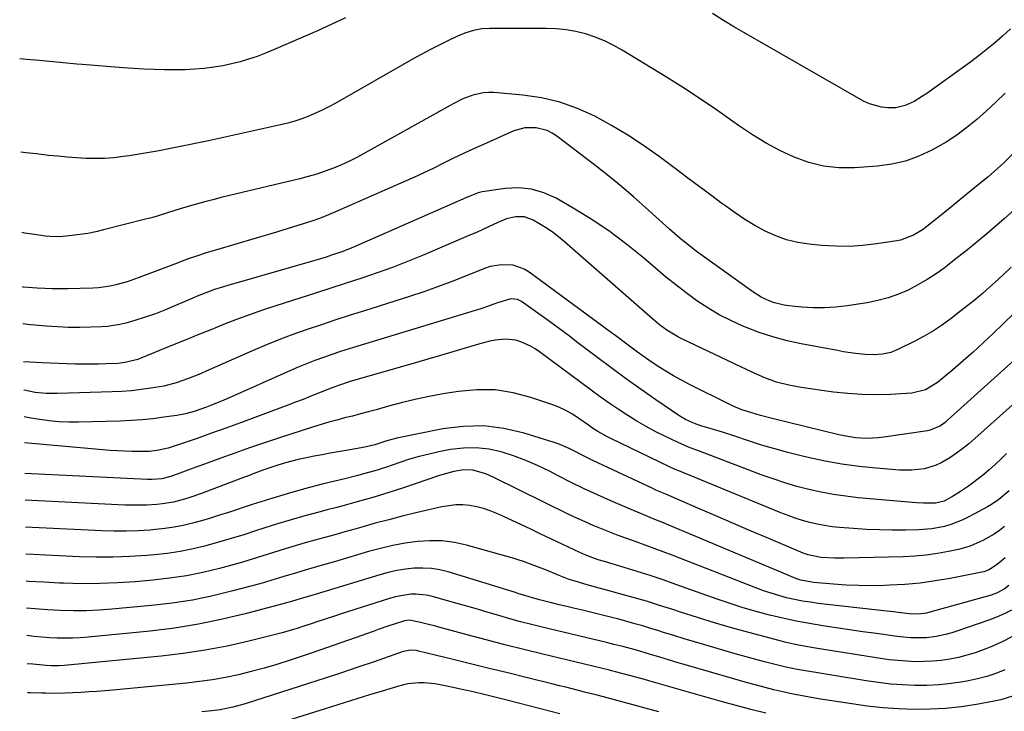
# Model space of a CAD drawing. Units: inches. Extents: x 1830745 to 1836073, y 431623 to 436908.
# Drawn here: x 1830797 to 1831148, y 432272 to 432519 of the extents above; entities that cross this region are included whole.
import ezdxf

# ---------------------------------------------------------------- set-up
doc = ezdxf.new("R2010")
doc.units = ezdxf.units.IN
doc.header["$MEASUREMENT"] = 0
doc.layers.add('7', color=7, linetype='Continuous')
doc.layers.add('8', color=7, linetype='Continuous')

msp = doc.modelspace()

# ---------------------------------------------------------------- linework, layer by layer
at = {"layer": '7', "color": 18}
for points in [[(1831148.35, 432492.34, 1958), (1831145.06, 432489.17, 1958), (1831141.69, 432486.08, 1958), (1831138.27, 432483.05, 1958), (1831134.73, 432480.17, 1958), (1831131.08, 432477.45, 1958), (1831127.27, 432474.97, 1958), (1831123.34, 432472.65, 1958), (1831122.28, 432472.07, 1958), (1831117.65, 432469.91, 1958), (1831112.89, 432468.17, 1958), (1831107.95, 432467.06, 1958), (1831102.88, 432466.37, 1958), (1831094.64, 432465.79, 1958), (1831089.11, 432465.81, 1958), (1831083.67, 432466.36, 1958), (1831078.38, 432467.69, 1958), (1831073.17, 432469.55, 1958), (1831068.12, 432471.97, 1958), (1831063.19, 432474.6, 1958), (1831058.42, 432477.52, 1958), (1831053.77, 432480.64, 1958), (1831051.37, 432482.35, 1958), (1831045.57, 432486.42, 1958), (1831039.71, 432490.4, 1958), (1831033.76, 432494.26, 1958), (1831027.76, 432498.03, 1958), (1831011.93, 432507.76, 1958), (1831008.81, 432509.5, 1958), (1831005.62, 432511.06, 1958), (1831002.32, 432512.36, 1958), (1830998.93, 432513.49, 1958), (1830995.47, 432514.33, 1958), (1830991.98, 432514.97, 1958), (1830988.45, 432515.31, 1958), (1830984.88, 432515.46, 1958), (1830964.89, 432515.44, 1958), (1830961.97, 432515.27, 1958), (1830959.09, 432514.76, 1958), (1830956.28, 432513.93, 1958), (1830953.57, 432512.81, 1958), (1830949.94, 432511.07, 1958), (1830946.81, 432509.53, 1958), (1830943.71, 432507.94, 1958), (1830940.64, 432506.29, 1958), (1830937.6, 432504.6, 1958), (1830909.77, 432488.75, 1958), (1830907.47, 432487.5, 1958), (1830905.13, 432486.31, 1958), (1830902.75, 432485.22, 1958), (1830900.35, 432484.19, 1958), (1830897.89, 432483.27, 1958), (1830895.42, 432482.43, 1958), (1830892.9, 432481.72, 1958), (1830890.36, 432481.1, 1958), (1830864.7, 432475.46, 1958), (1830861.18, 432474.7, 1958), (1830857.65, 432473.95, 1958), (1830854.13, 432473.23, 1958), (1830850.6, 432472.51, 1958), (1830847.06, 432471.84, 1958), (1830843.51, 432471.2, 1958), (1830839.96, 432470.63, 1958), (1830836.4, 432470.09, 1958), (1830834.33, 432469.79, 1958), (1830831.01, 432469.41, 1958), (1830827.69, 432469.15, 1958), (1830824.36, 432469.09, 1958), (1830821.02, 432469.15, 1958), (1830817.68, 432469.34, 1958), (1830814.34, 432469.58, 1958), (1830811.01, 432469.89, 1958), (1830807.69, 432470.24, 1958), (1830803.46, 432470.74, 1958), (1830799.59, 432471.16, 1958), (1830797.86, 432471.33, 1958)], [(1831151.02, 432470.8, 1956), (1831147.86, 432467.57, 1956), (1831145.65, 432465.53, 1956), (1831143.37, 432463.56, 1956), (1831142.22, 432462.59, 1956), (1831137.41, 432458.64, 1956), (1831134.78, 432456.48, 1956), (1831132.15, 432454.34, 1956), (1831129.51, 432452.19, 1956), (1831126.87, 432450.06, 1956), (1831123.9, 432447.65, 1956), (1831120.4, 432444.91, 1956), (1831118.85, 432443.74, 1956), (1831115.67, 432441.76, 1956), (1831111.01, 432440.03, 1956), (1831109.78, 432439.79, 1956), (1831102.53, 432438.69, 1956), (1831097.65, 432438.14, 1956), (1831092.77, 432437.82, 1956), (1831087.88, 432437.86, 1956), (1831082.98, 432438.14, 1956), (1831078.54, 432438.56, 1956), (1831074.46, 432439.19, 1956), (1831070.48, 432440.13, 1956), (1831066.63, 432441.53, 1956), (1831062.88, 432443.25, 1956), (1831059.25, 432445.28, 1956), (1831055.68, 432447.41, 1956), (1831052.22, 432449.71, 1956), (1831048.82, 432452.11, 1956), (1831047.42, 432453.14, 1956), (1831043.38, 432456.14, 1956), (1831039.34, 432459.15, 1956), (1831035.31, 432462.16, 1956), (1831031.27, 432465.18, 1956), (1831025.14, 432469.77, 1956), (1831019.62, 432473.7, 1956), (1831013.97, 432477.45, 1956), (1831008.16, 432480.91, 1956), (1831002.22, 432484.19, 1956), (1830996.08, 432486.94, 1956), (1830989.8, 432489.18, 1956), (1830983.29, 432490.67, 1956), (1830976.64, 432491.66, 1956), (1830966.27, 432492.57, 1956), (1830964.37, 432492.62, 1956), (1830962.49, 432492.52, 1956), (1830958.8, 432491.71, 1956), (1830955.23, 432490.33, 1956), (1830951.8, 432488.63, 1956), (1830920.52, 432471.1, 1956), (1830917.74, 432469.62, 1956), (1830914.93, 432468.21, 1956), (1830912.06, 432466.92, 1956), (1830909.15, 432465.7, 1956), (1830906.2, 432464.6, 1956), (1830903.22, 432463.59, 1956), (1830900.21, 432462.71, 1956), (1830897.16, 432461.91, 1956), (1830872.18, 432455.91, 1956), (1830869.23, 432455.18, 1956), (1830866.28, 432454.44, 1956), (1830863.34, 432453.66, 1956), (1830858.66, 432452.38, 1956), (1830854.55, 432451.18, 1956), (1830850.48, 432449.88, 1956), (1830846.4, 432448.6, 1956), (1830844.34, 432448.02, 1956), (1830842.27, 432447.47, 1956), (1830827.31, 432443.66, 1956), (1830824.52, 432443.02, 1956), (1830821.7, 432442.46, 1956), (1830818.87, 432442.03, 1956), (1830816.02, 432441.68, 1956), (1830811.73, 432441.26, 1956), (1830808.14, 432441.29, 1956), (1830806.7, 432441.46, 1956), (1830801.94, 432442.17, 1956), (1830799.21, 432442.58, 1956), (1830798.21, 432442.73, 1956)], [(1831151.52, 432450.78, 1954), (1831147.98, 432447.6, 1954), (1831141.75, 432442.28, 1954), (1831138.34, 432439.41, 1954), (1831134.9, 432436.58, 1954), (1831131.41, 432433.81, 1954), (1831127.89, 432431.07, 1954), (1831126.95, 432430.35, 1954), (1831123.81, 432428.09, 1954), (1831120.6, 432425.98, 1954), (1831117.26, 432424.06, 1954), (1831113.84, 432422.27, 1954), (1831110.31, 432420.76, 1954), (1831106.71, 432419.46, 1954), (1831103, 432418.5, 1954), (1831099.23, 432417.75, 1954), (1831092.02, 432416.66, 1954), (1831088, 432416.21, 1954), (1831083.98, 432415.94, 1954), (1831079.95, 432415.97, 1954), (1831075.92, 432416.18, 1954), (1831071.35, 432416.6, 1954), (1831069.61, 432416.83, 1954), (1831066.23, 432417.66, 1954), (1831064.58, 432418.26, 1954), (1831061.41, 432419.78, 1954), (1831058.45, 432421.66, 1954), (1831040.48, 432434.58, 1954), (1831038.47, 432436.05, 1954), (1831036.49, 432437.56, 1954), (1831032.61, 432440.68, 1954), (1831028.82, 432443.91, 1954), (1831025.11, 432447.23, 1954), (1831020.33, 432451.62, 1954), (1831016.05, 432455.44, 1954), (1831011.7, 432459.18, 1954), (1831007.26, 432462.8, 1954), (1831002.75, 432466.34, 1954), (1830988.76, 432477.03, 1954), (1830987.05, 432478.13, 1954), (1830985.26, 432479.04, 1954), (1830981.35, 432480.07, 1954), (1830977.32, 432480.04, 1954), (1830973.45, 432478.94, 1954), (1830962.57, 432474.16, 1954), (1830958.99, 432472.55, 1954), (1830955.43, 432470.91, 1954), (1830951.91, 432469.2, 1954), (1830948.4, 432467.46, 1954), (1830944.89, 432465.72, 1954), (1830941.36, 432464.02, 1954), (1830937.8, 432462.38, 1954), (1830934.22, 432460.77, 1954), (1830909.93, 432450.12, 1954), (1830907.36, 432449.04, 1954), (1830904.78, 432448.02, 1954), (1830902.16, 432447.07, 1954), (1830899.52, 432446.17, 1954), (1830896.87, 432445.33, 1954), (1830894.21, 432444.5, 1954), (1830891.54, 432443.69, 1954), (1830888.87, 432442.89, 1954), (1830867.17, 432436.5, 1954), (1830863.81, 432435.47, 1954), (1830860.46, 432434.38, 1954), (1830857.13, 432433.22, 1954), (1830853.83, 432432, 1954), (1830839.67, 432426.61, 1954), (1830835.72, 432425.23, 1954), (1830831.71, 432424.07, 1954), (1830829.67, 432423.61, 1954), (1830825.56, 432423.03, 1954), (1830823.48, 432422.91, 1954), (1830814.46, 432422.67, 1954), (1830811.77, 432422.64, 1954), (1830809.07, 432422.67, 1954), (1830806.38, 432422.78, 1954), (1830803.69, 432422.95, 1954), (1830798.83, 432423.34, 1954), (1830798.44, 432423.43, 1954)], [(1831150.48, 432430.46, 1952), (1831147.65, 432427.7, 1952), (1831144.73, 432425.02, 1952), (1831142.74, 432423.25, 1952), (1831140.25, 432421.08, 1952), (1831137.72, 432418.94, 1952), (1831135.15, 432416.85, 1952), (1831132.55, 432414.8, 1952), (1831129.1, 432412.14, 1952), (1831126, 432409.89, 1952), (1831122.82, 432407.76, 1952), (1831119.52, 432405.83, 1952), (1831116.14, 432404.03, 1952), (1831110.39, 432401.18, 1952), (1831107.57, 432400.07, 1952), (1831104.61, 432399.43, 1952), (1831101.57, 432399.21, 1952), (1831098.53, 432399.33, 1952), (1831095.06, 432399.7, 1952), (1831090.73, 432400.31, 1952), (1831088.58, 432400.69, 1952), (1831075.73, 432403.09, 1952), (1831070.66, 432404.21, 1952), (1831065.65, 432405.54, 1952), (1831060.74, 432407.17, 1952), (1831055.9, 432409.02, 1952), (1831054.98, 432409.41, 1952), (1831050.71, 432411.36, 1952), (1831046.54, 432413.48, 1952), (1831042.52, 432415.88, 1952), (1831038.6, 432418.46, 1952), (1831034.79, 432421.22, 1952), (1831031.05, 432424.06, 1952), (1831027.38, 432427.01, 1952), (1831023.78, 432430.03, 1952), (1831019.51, 432433.71, 1952), (1831013.68, 432438.45, 1952), (1831007.7, 432442.96, 1952), (1831001.47, 432447.13, 1952), (1830995.08, 432451.07, 1952), (1830988.41, 432454.93, 1952), (1830984.09, 432456.87, 1952), (1830979.65, 432458.21, 1952), (1830975.03, 432458.63, 1952), (1830970.29, 432458.44, 1952), (1830962.17, 432457.27, 1952), (1830960.65, 432456.94, 1952), (1830957.77, 432455.71, 1952), (1830956.34, 432455.07, 1952), (1830918.26, 432438.37, 1952), (1830916.34, 432437.55, 1952), (1830912.46, 432436.04, 1952), (1830908.51, 432434.67, 1952), (1830906.53, 432434.03, 1952), (1830902.54, 432432.83, 1952), (1830871.59, 432423.91, 1952), (1830869.99, 432423.44, 1952), (1830866.84, 432422.41, 1952), (1830863.71, 432421.28, 1952), (1830860.63, 432420.04, 1952), (1830859.1, 432419.39, 1952), (1830852.94, 432416.71, 1952), (1830849.37, 432415.23, 1952), (1830845.76, 432413.84, 1952), (1830842.1, 432412.6, 1952), (1830838.41, 432411.44, 1952), (1830835.2, 432410.51, 1952), (1830833.07, 432409.98, 1952), (1830828.76, 432409.28, 1952), (1830826.57, 432409.12, 1952), (1830822.82, 432408.99, 1952), (1830818.84, 432408.93, 1952), (1830814.85, 432408.96, 1952), (1830810.87, 432409.14, 1952), (1830806.89, 432409.42, 1952), (1830800.16, 432410.01, 1952), (1830799.56, 432410.09, 1952), (1830798.6, 432410.27, 1952)], [(1831161.16, 432405.96, 1948), (1831127.72, 432375.75, 1948), (1831126.95, 432375.1, 1948), (1831125.31, 432373.94, 1948), (1831121.63, 432372.37, 1948), (1831120.65, 432372.17, 1948), (1831105.08, 432369.81, 1948), (1831103.07, 432369.57, 1948), (1831099.06, 432369.41, 1948), (1831095.04, 432369.68, 1948), (1831091.06, 432370.3, 1948), (1831089.09, 432370.73, 1948), (1831065.88, 432376.36, 1948), (1831061.2, 432377.58, 1948), (1831056.56, 432378.95, 1948), (1831054.52, 432379.64, 1948), (1831051.53, 432380.87, 1948), (1831050.56, 432381.33, 1948), (1831035.99, 432388.65, 1948), (1831033.13, 432390.15, 1948), (1831030.3, 432391.7, 1948), (1831027.53, 432393.35, 1948), (1831024.78, 432395.05, 1948), (1831021.42, 432397.27, 1948), (1831017.45, 432400.08, 1948), (1831013.58, 432403.04, 1948), (1831009.7, 432405.97, 1948), (1831007.75, 432407.42, 1948), (1830978.8, 432428.66, 1948), (1830977.02, 432429.73, 1948), (1830973.2, 432431.07, 1948), (1830969.05, 432431.3, 1948), (1830964.97, 432430.59, 1948), (1830962.99, 432429.93, 1948), (1830956.77, 432427.4, 1948), (1830951.68, 432425.39, 1948), (1830946.56, 432423.47, 1948), (1830941.4, 432421.68, 1948), (1830936.2, 432419.96, 1948), (1830920.2, 432414.91, 1948), (1830915.08, 432413.27, 1948), (1830909.96, 432411.61, 1948), (1830904.86, 432409.91, 1948), (1830899.77, 432408.19, 1948), (1830894.71, 432406.39, 1948), (1830889.68, 432404.5, 1948), (1830884.7, 432402.48, 1948), (1830879.76, 432400.37, 1948), (1830863.89, 432393.36, 1948), (1830861.78, 432392.45, 1948), (1830857.51, 432390.73, 1948), (1830853.18, 432389.2, 1948), (1830848.74, 432388.05, 1948), (1830844.16, 432387.28, 1948), (1830840.72, 432386.81, 1948), (1830837.27, 432386.42, 1948), (1830833.81, 432386.17, 1948), (1830830.34, 432385.99, 1948), (1830810.88, 432385.38, 1948), (1830806.9, 432385.42, 1948), (1830802.93, 432385.79, 1948), (1830799.05, 432386.6, 1948), (1830798.89, 432386.74, 1948)], [(1831151.99, 432382.37, 1946), (1831137.56, 432369.36, 1946), (1831135.44, 432367.54, 1946), (1831133.25, 432365.78, 1946), (1831130.99, 432364.13, 1946), (1831128.67, 432362.55, 1946), (1831125.79, 432360.84, 1946), (1831123.8, 432359.9, 1946), (1831119.56, 432358.62, 1946), (1831115.15, 432358.05, 1946), (1831110.71, 432358.1, 1946), (1831102.43, 432358.76, 1946), (1831096.32, 432359.39, 1946), (1831090.23, 432360.21, 1946), (1831084.19, 432361.31, 1946), (1831078.18, 432362.6, 1946), (1831075.71, 432363.19, 1946), (1831070.98, 432364.38, 1946), (1831066.27, 432365.66, 1946), (1831061.59, 432367.06, 1946), (1831056.94, 432368.55, 1946), (1831052.03, 432370.18, 1946), (1831047.66, 432371.59, 1946), (1831043.26, 432372.93, 1946), (1831039.99, 432373.91, 1946), (1831037.77, 432374.69, 1946), (1831034.55, 432376.14, 1946), (1831032.54, 432377.37, 1946), (1831023.95, 432383.2, 1946), (1831018.7, 432386.83, 1946), (1831013.5, 432390.51, 1946), (1831008.37, 432394.28, 1946), (1831003.27, 432398.1, 1946), (1830996.23, 432403.48, 1946), (1830992.7, 432406.15, 1946), (1830989.15, 432408.79, 1946), (1830985.58, 432411.39, 1946), (1830981.99, 432413.97, 1946), (1830976.09, 432418.17, 1946), (1830974.7, 432418.88, 1946), (1830972.37, 432419.15, 1946), (1830967.6, 432417.7, 1946), (1830963.63, 432416.24, 1946), (1830961.61, 432415.58, 1946), (1830959.59, 432414.94, 1946), (1830917.81, 432402.29, 1946), (1830914.74, 432401.34, 1946), (1830911.68, 432400.36, 1946), (1830908.63, 432399.34, 1946), (1830905.6, 432398.28, 1946), (1830902.59, 432397.17, 1946), (1830899.59, 432396.01, 1946), (1830896.63, 432394.78, 1946), (1830893.68, 432393.51, 1946), (1830873.91, 432384.66, 1946), (1830870.15, 432383.01, 1946), (1830866.36, 432381.44, 1946), (1830864.01, 432380.51, 1946), (1830859.54, 432378.99, 1946), (1830856.5, 432378.19, 1946), (1830853.41, 432377.62, 1946), (1830848.78, 432376.93, 1946), (1830844.9, 432376.43, 1946), (1830841.02, 432376.02, 1946), (1830837.12, 432375.76, 1946), (1830833.21, 432375.6, 1946), (1830818.36, 432375.25, 1946), (1830814.9, 432375.26, 1946), (1830811.45, 432375.38, 1946), (1830808.01, 432375.69, 1946), (1830804.57, 432376.11, 1946), (1830801.4, 432376.58, 1946), (1830799, 432377.11, 1946)], [(1831148.84, 432364.05, 1944), (1831146.88, 432362.11, 1944), (1831144.88, 432360.22, 1944), (1831144.61, 432359.97, 1944), (1831142.69, 432358.27, 1944), (1831140.73, 432356.6, 1944), (1831138.72, 432355, 1944), (1831136.68, 432353.44, 1944), (1831135.29, 432352.42, 1944), (1831132.48, 432350.48, 1944), (1831129.57, 432348.7, 1944), (1831126.57, 432347.08, 1944), (1831123.58, 432346.38, 1944), (1831119.27, 432346.36, 1944), (1831116.81, 432346.51, 1944), (1831096, 432348.31, 1944), (1831091.58, 432348.79, 1944), (1831087.18, 432349.41, 1944), (1831082.81, 432350.24, 1944), (1831078.47, 432351.2, 1944), (1831074.17, 432352.34, 1944), (1831069.9, 432353.58, 1944), (1831065.68, 432354.98, 1944), (1831061.49, 432356.48, 1944), (1831041.94, 432363.89, 1944), (1831038.15, 432365.34, 1944), (1831035.63, 432366.33, 1944), (1831031.92, 432367.95, 1944), (1831027.39, 432370.08, 1944), (1831023.93, 432371.79, 1944), (1831020.53, 432373.6, 1944), (1831017.2, 432375.53, 1944), (1831013.93, 432377.56, 1944), (1831010.55, 432379.79, 1944), (1831007.31, 432381.99, 1944), (1831004.12, 432384.25, 1944), (1831000.95, 432386.56, 1944), (1830982.55, 432400.23, 1944), (1830980.98, 432401.3, 1944), (1830979.35, 432402.28, 1944), (1830975.89, 432403.85, 1944), (1830974.05, 432404.39, 1944), (1830970.43, 432404.79, 1944), (1830966.72, 432404.39, 1944), (1830964.88, 432404.04, 1944), (1830961.25, 432403.11, 1944), (1830956.04, 432401.56, 1944), (1830951.64, 432400.25, 1944), (1830947.23, 432398.95, 1944), (1830942.82, 432397.67, 1944), (1830938.4, 432396.39, 1944), (1830915.44, 432389.76, 1944), (1830914.41, 432389.45, 1944), (1830911.34, 432388.44, 1944), (1830909.32, 432387.69, 1944), (1830908.31, 432387.3, 1944), (1830903.87, 432385.5, 1944), (1830901.15, 432384.41, 1944), (1830898.42, 432383.33, 1944), (1830895.69, 432382.27, 1944), (1830892.94, 432381.23, 1944), (1830881.16, 432376.82, 1944), (1830876.04, 432374.93, 1944), (1830870.91, 432373.06, 1944), (1830865.77, 432371.23, 1944), (1830860.62, 432369.42, 1944), (1830852.87, 432366.73, 1944), (1830850.29, 432365.93, 1944), (1830846.32, 432365.08, 1944), (1830843.63, 432364.8, 1944), (1830839.89, 432364.73, 1944), (1830837.33, 432364.75, 1944), (1830834.78, 432364.82, 1944), (1830832.24, 432364.96, 1944), (1830829.69, 432365.14, 1944), (1830799.12, 432367.84, 1944)], [(1831149.79, 432350.8, 1942), (1831146.09, 432347.69, 1942), (1831143.42, 432345.89, 1942), (1831142.02, 432345.08, 1942), (1831135.34, 432341.43, 1942), (1831133.26, 432340.4, 1942), (1831128.96, 432338.71, 1942), (1831126.73, 432338.06, 1942), (1831122.17, 432337.19, 1942), (1831117.54, 432336.84, 1942), (1831112.89, 432336.75, 1942), (1831108.24, 432336.73, 1942), (1831103.59, 432336.8, 1942), (1831098.94, 432337.01, 1942), (1831094.3, 432337.31, 1942), (1831089.4, 432337.69, 1942), (1831086.71, 432337.97, 1942), (1831084.04, 432338.35, 1942), (1831081.39, 432338.87, 1942), (1831078.76, 432339.48, 1942), (1831076.16, 432340.22, 1942), (1831073.58, 432341.03, 1942), (1831071.04, 432341.93, 1942), (1831068.51, 432342.91, 1942), (1831032.17, 432357.85, 1942), (1831030.89, 432358.39, 1942), (1831028.78, 432359.34, 1942), (1831007.93, 432369.4, 1942), (1831006.75, 432369.99, 1942), (1831003.28, 432371.93, 1942), (1831001.04, 432373.35, 1942), (1830999.94, 432374.1, 1942), (1830996.55, 432376.52, 1942), (1830994.26, 432378.01, 1942), (1830991.9, 432379.36, 1942), (1830989.43, 432380.49, 1942), (1830986.89, 432381.49, 1942), (1830979.46, 432384.01, 1942), (1830973.11, 432385.65, 1942), (1830966.7, 432386.66, 1942), (1830960.22, 432386.72, 1942), (1830953.68, 432386.14, 1942), (1830948.94, 432385.37, 1942), (1830943.85, 432384.45, 1942), (1830938.78, 432383.41, 1942), (1830933.76, 432382.21, 1942), (1830928.76, 432380.89, 1942), (1830924.37, 432379.65, 1942), (1830921.58, 432378.87, 1942), (1830918.78, 432378.12, 1942), (1830915.97, 432377.39, 1942), (1830913.16, 432376.69, 1942), (1830910.35, 432375.96, 1942), (1830907.56, 432375.2, 1942), (1830904.78, 432374.38, 1942), (1830902.02, 432373.51, 1942), (1830889.92, 432369.59, 1942), (1830884.6, 432367.84, 1942), (1830879.3, 432366.04, 1942), (1830874.01, 432364.18, 1942), (1830868.74, 432362.29, 1942), (1830862.01, 432359.82, 1942), (1830860.12, 432359.13, 1942), (1830856.33, 432357.73, 1942), (1830854.44, 432357.02, 1942), (1830851.29, 432355.85, 1942), (1830848.06, 432354.97, 1942), (1830844.67, 432354.73, 1942), (1830842.97, 432354.77, 1942), (1830799.25, 432356.97, 1942)], [(1831148.32, 432326.9, 1938), (1831147.64, 432326.27, 1938), (1831145.52, 432324.46, 1938), (1831142.75, 432322.69, 1938), (1831141.42, 432322.15, 1938), (1831140.73, 432321.95, 1938), (1831140.03, 432321.78, 1938), (1831128.79, 432319.56, 1938), (1831123.42, 432318.64, 1938), (1831118.03, 432317.89, 1938), (1831112.62, 432317.4, 1938), (1831107.18, 432317.09, 1938), (1831105.31, 432317.03, 1938), (1831100.79, 432316.96, 1938), (1831096.27, 432317, 1938), (1831091.76, 432317.18, 1938), (1831087.26, 432317.47, 1938), (1831080.09, 432318.06, 1938), (1831075.55, 432318.9, 1938), (1831073.8, 432319.49, 1938), (1831072.94, 432319.83, 1938), (1831028.59, 432338.51, 1938), (1831026.73, 432339.29, 1938), (1831023.01, 432340.82, 1938), (1831021.14, 432341.57, 1938), (1831017.42, 432343.09, 1938), (1831013.72, 432344.67, 1938), (1831007.9, 432347.2, 1938), (1831003.17, 432349.31, 1938), (1830998.47, 432351.49, 1938), (1830993.82, 432353.76, 1938), (1830989.2, 432356.1, 1938), (1830986.05, 432357.73, 1938), (1830981.88, 432359.74, 1938), (1830977.64, 432361.58, 1938), (1830973.31, 432363.16, 1938), (1830968.91, 432364.58, 1938), (1830964.44, 432365.54, 1938), (1830959.95, 432366.07, 1938), (1830955.43, 432365.96, 1938), (1830950.89, 432365.42, 1938), (1830946.73, 432364.62, 1938), (1830943.21, 432363.86, 1938), (1830939.71, 432363, 1938), (1830936.25, 432361.97, 1938), (1830932.83, 432360.85, 1938), (1830930.02, 432359.85, 1938), (1830928.01, 432359.17, 1938), (1830923.95, 432357.9, 1938), (1830919.85, 432356.77, 1938), (1830917.8, 432356.23, 1938), (1830913.68, 432355.17, 1938), (1830905.19, 432353.06, 1938), (1830898.9, 432351.41, 1938), (1830892.64, 432349.68, 1938), (1830886.42, 432347.8, 1938), (1830880.23, 432345.84, 1938), (1830871.81, 432343.07, 1938), (1830868.62, 432342.04, 1938), (1830865.41, 432341.05, 1938), (1830862.19, 432340.11, 1938), (1830858.96, 432339.2, 1938), (1830855.71, 432338.42, 1938), (1830852.43, 432337.75, 1938), (1830849.12, 432337.28, 1938), (1830845.79, 432336.93, 1938), (1830843.94, 432336.78, 1938), (1830839.66, 432336.53, 1938), (1830835.39, 432336.39, 1938), (1830831.11, 432336.41, 1938), (1830826.83, 432336.53, 1938), (1830801.9, 432337.72, 1938), (1830799.48, 432337.83, 1938)], [(1831149.67, 432317, 1936), (1831148.01, 432315.74, 1936), (1831145.26, 432314.26, 1936), (1831143.29, 432313.57, 1936), (1831121.53, 432307.5, 1936), (1831120.33, 432307.19, 1936), (1831117.26, 432306.78, 1936), (1831114.17, 432306.96, 1936), (1831110.27, 432307.44, 1936), (1831108.56, 432307.64, 1936), (1831105.13, 432308.04, 1936), (1831081.81, 432310.67, 1936), (1831078.97, 432311.04, 1936), (1831076.13, 432311.49, 1936), (1831073.32, 432312.05, 1936), (1831070.53, 432312.69, 1936), (1831067.75, 432313.43, 1936), (1831065.01, 432314.24, 1936), (1831062.29, 432315.16, 1936), (1831059.6, 432316.16, 1936), (1831029.77, 432327.82, 1936), (1831026.59, 432329.04, 1936), (1831023.41, 432330.24, 1936), (1831020.21, 432331.41, 1936), (1831017, 432332.56, 1936), (1831013.6, 432333.78, 1936), (1831010.6, 432334.88, 1936), (1831007.61, 432336.02, 1936), (1831004.63, 432337.18, 1936), (1831001.67, 432338.4, 1936), (1830998.74, 432339.66, 1936), (1830995.83, 432340.99, 1936), (1830992.95, 432342.37, 1936), (1830966.31, 432355.5, 1936), (1830963.37, 432356.77, 1936), (1830958.77, 432358.07, 1936), (1830955.64, 432358.2, 1936), (1830952, 432357.61, 1936), (1830948.57, 432356.72, 1936), (1830946.89, 432356.19, 1936), (1830934.11, 432351.82, 1936), (1830930.76, 432350.7, 1936), (1830927.39, 432349.62, 1936), (1830924, 432348.6, 1936), (1830920.6, 432347.62, 1936), (1830917.19, 432346.67, 1936), (1830913.78, 432345.74, 1936), (1830910.36, 432344.83, 1936), (1830906.93, 432343.93, 1936), (1830903.91, 432343.14, 1936), (1830898.98, 432341.82, 1936), (1830894.07, 432340.43, 1936), (1830889.19, 432338.95, 1936), (1830884.33, 432337.4, 1936), (1830881.78, 432336.56, 1936), (1830877.3, 432335.13, 1936), (1830872.81, 432333.75, 1936), (1830868.29, 432332.44, 1936), (1830863.77, 432331.17, 1936), (1830859.21, 432330.07, 1936), (1830854.62, 432329.13, 1936), (1830849.98, 432328.45, 1936), (1830845.32, 432327.94, 1936), (1830842.69, 432327.72, 1936), (1830836.69, 432327.34, 1936), (1830830.68, 432327.12, 1936), (1830824.67, 432327.13, 1936), (1830818.66, 432327.29, 1936), (1830806.74, 432327.85, 1936), (1830802.39, 432328.05, 1936), (1830799.6, 432328.19, 1936)], [(1831150.57, 432308.28, 1934), (1831147.97, 432306.88, 1934), (1831145.27, 432305.69, 1934), (1831142.5, 432304.62, 1934), (1831131.08, 432300.71, 1934), (1831129.3, 432300.15, 1934), (1831127.51, 432299.65, 1934), (1831123.87, 432298.87, 1934), (1831120.18, 432298.42, 1934), (1831118.33, 432298.34, 1934), (1831114.62, 432298.42, 1934), (1831110.92, 432298.72, 1934), (1831109.08, 432298.95, 1934), (1831102.48, 432299.89, 1934), (1831097.71, 432300.57, 1934), (1831092.94, 432301.26, 1934), (1831088.17, 432301.96, 1934), (1831083.4, 432302.66, 1934), (1831078.64, 432303.44, 1934), (1831073.9, 432304.32, 1934), (1831069.2, 432305.34, 1934), (1831064.51, 432306.46, 1934), (1831064.43, 432306.48, 1934), (1831059.73, 432307.75, 1934), (1831055.06, 432309.11, 1934), (1831050.44, 432310.6, 1934), (1831045.84, 432312.17, 1934), (1831031.12, 432317.44, 1934), (1831026.55, 432319.04, 1934), (1831021.96, 432320.58, 1934), (1831017.34, 432322.04, 1934), (1831012.71, 432323.45, 1934), (1831005.68, 432325.53, 1934), (1831003.43, 432326.22, 1934), (1831001.2, 432326.97, 1934), (1830997.92, 432328.28, 1934), (1830996.85, 432328.76, 1934), (1830982.81, 432335.47, 1934), (1830979.48, 432337.05, 1934), (1830976.14, 432338.63, 1934), (1830972.8, 432340.19, 1934), (1830969.46, 432341.75, 1934), (1830967.35, 432342.72, 1934), (1830965.02, 432343.68, 1934), (1830962.65, 432344.48, 1934), (1830960.22, 432345.07, 1934), (1830957.74, 432345.51, 1934), (1830955.23, 432345.7, 1934), (1830952.74, 432345.71, 1934), (1830950.26, 432345.45, 1934), (1830947.78, 432345.02, 1934), (1830938.5, 432342.85, 1934), (1830933.67, 432341.69, 1934), (1830928.85, 432340.47, 1934), (1830924.06, 432339.18, 1934), (1830919.27, 432337.84, 1934), (1830916.81, 432337.13, 1934), (1830913.26, 432336.12, 1934), (1830909.71, 432335.12, 1934), (1830906.16, 432334.14, 1934), (1830902.6, 432333.17, 1934), (1830899.05, 432332.19, 1934), (1830895.51, 432331.16, 1934), (1830891.98, 432330.08, 1934), (1830887.87, 432328.77, 1934), (1830884.05, 432327.56, 1934), (1830880.23, 432326.38, 1934), (1830876.38, 432325.27, 1934), (1830872.53, 432324.2, 1934), (1830868.58, 432323.13, 1934), (1830862.71, 432321.71, 1934), (1830856.81, 432320.5, 1934), (1830850.85, 432319.6, 1934), (1830844.85, 432318.91, 1934), (1830838.66, 432318.37, 1934), (1830832.3, 432317.94, 1934), (1830825.94, 432317.68, 1934), (1830819.57, 432317.67, 1934), (1830813.19, 432317.84, 1934), (1830811.59, 432317.91, 1934), (1830806.02, 432318.19, 1934), (1830800.45, 432318.48, 1934), (1830799.71, 432318.52, 1934)], [(1831150.91, 432298.85, 1932), (1831146.99, 432296.88, 1932), (1831142.96, 432295.11, 1932), (1831140.52, 432294.14, 1932), (1831137.61, 432293.09, 1932), (1831134.66, 432292.16, 1932), (1831131.66, 432291.42, 1932), (1831128.63, 432290.79, 1932), (1831125.56, 432290.35, 1932), (1831122.49, 432290.04, 1932), (1831119.41, 432289.9, 1932), (1831116.31, 432289.89, 1932), (1831113.22, 432290.03, 1932), (1831110.14, 432290.26, 1932), (1831107.06, 432290.6, 1932), (1831104, 432291.03, 1932), (1831081.46, 432294.63, 1932), (1831078.12, 432295.19, 1932), (1831074.8, 432295.8, 1932), (1831073.14, 432296.13, 1932), (1831069.85, 432296.88, 1932), (1831068.21, 432297.3, 1932), (1831057.01, 432300.29, 1932), (1831050.89, 432301.98, 1932), (1831044.8, 432303.74, 1932), (1831038.73, 432305.6, 1932), (1831032.69, 432307.54, 1932), (1831029.96, 432308.45, 1932), (1831025.29, 432309.95, 1932), (1831020.6, 432311.39, 1932), (1831015.89, 432312.76, 1932), (1831011.16, 432314.07, 1932), (1831005.99, 432315.46, 1932), (1831003.83, 432316.04, 1932), (1830999.53, 432317.24, 1932), (1830995.24, 432318.51, 1932), (1830993.13, 432319.21, 1932), (1830988.96, 432320.8, 1932), (1830984.99, 432322.44, 1932), (1830980.91, 432324.03, 1932), (1830976.81, 432325.53, 1932), (1830972.64, 432326.87, 1932), (1830968.45, 432328.11, 1932), (1830956.56, 432331.39, 1932), (1830952.24, 432332.31, 1932), (1830947.89, 432332.9, 1932), (1830943.51, 432332.97, 1932), (1830939.1, 432332.7, 1932), (1830934.69, 432332.05, 1932), (1830930.31, 432331.26, 1932), (1830925.97, 432330.25, 1932), (1830921.67, 432329.1, 1932), (1830909.94, 432325.63, 1932), (1830905.61, 432324.37, 1932), (1830903.45, 432323.76, 1932), (1830899.11, 432322.53, 1932), (1830894.8, 432321.22, 1932), (1830892.65, 432320.54, 1932), (1830889.99, 432319.7, 1932), (1830885.33, 432318.31, 1932), (1830882.98, 432317.66, 1932), (1830873.39, 432315.08, 1932), (1830866.22, 432313.35, 1932), (1830858.99, 432311.86, 1932), (1830851.71, 432310.74, 1932), (1830844.37, 432309.86, 1932), (1830830.28, 432308.54, 1932), (1830825.72, 432308.21, 1932), (1830821.15, 432308.01, 1932), (1830816.58, 432308, 1932), (1830812.01, 432308.11, 1932), (1830807.44, 432308.36, 1932), (1830802.87, 432308.66, 1932), (1830799.83, 432308.9, 1932)], [(1831151.24, 432277.7, 1928), (1831146.73, 432276.28, 1928), (1831144.41, 432275.77, 1928), (1831138.13, 432274.66, 1928), (1831132.62, 432273.85, 1928), (1831127.1, 432273.25, 1928), (1831121.55, 432272.97, 1928), (1831115.99, 432272.89, 1928), (1831115.96, 432272.9, 1928), (1831110.37, 432273.1, 1928), (1831104.8, 432273.47, 1928), (1831099.25, 432274.07, 1928), (1831093.71, 432274.82, 1928), (1831081.84, 432276.7, 1928), (1831078.65, 432277.24, 1928), (1831075.48, 432277.82, 1928), (1831072.31, 432278.47, 1928), (1831069.15, 432279.16, 1928), (1831066.01, 432279.91, 1928), (1831062.88, 432280.69, 1928), (1831059.75, 432281.52, 1928), (1831056.64, 432282.39, 1928), (1831034.09, 432288.87, 1928), (1831032.23, 432289.41, 1928), (1831028.5, 432290.51, 1928), (1831025.39, 432291.46, 1928), (1831021.69, 432292.61, 1928), (1831017.04, 432294.05, 1928), (1831012.22, 432295.3, 1928), (1831008.98, 432296.05, 1928), (1831007.69, 432296.36, 1928), (1831006.4, 432296.67, 1928), (1830983.53, 432302.15, 1928), (1830979.66, 432303.11, 1928), (1830975.8, 432304.12, 1928), (1830971.95, 432305.18, 1928), (1830968.11, 432306.29, 1928), (1830964.29, 432307.42, 1928), (1830960.45, 432308.54, 1928), (1830956.62, 432309.64, 1928), (1830952.78, 432310.73, 1928), (1830944.02, 432313.2, 1928), (1830942.23, 432313.61, 1928), (1830938.6, 432313.96, 1928), (1830936.76, 432313.9, 1928), (1830933.11, 432313.39, 1928), (1830931.32, 432312.98, 1928), (1830929.54, 432312.48, 1928), (1830911.52, 432306.79, 1928), (1830909.85, 432306.26, 1928), (1830906.53, 432305.19, 1928), (1830903.21, 432304.08, 1928), (1830901.55, 432303.53, 1928), (1830898.25, 432302.39, 1928), (1830896.27, 432301.73, 1928), (1830894.49, 432301.18, 1928), (1830890.91, 432300.2, 1928), (1830879.07, 432297.23, 1928), (1830871.32, 432295.46, 1928), (1830863.52, 432293.94, 1928), (1830855.67, 432292.76, 1928), (1830847.78, 432291.82, 1928), (1830813.3, 432288.48, 1928), (1830811.46, 432288.36, 1928), (1830808.7, 432288.41, 1928), (1830806.86, 432288.55, 1928), (1830802.17, 432289.02, 1928), (1830800.07, 432289.18, 1928)], [(1831063.15, 432271.52, 1926), (1831057.82, 432272.84, 1926), (1831052.51, 432274.24, 1926), (1831047.22, 432275.7, 1926), (1831021.49, 432283.04, 1926), (1831019.89, 432283.49, 1926), (1831015.08, 432284.85, 1926), (1831011.88, 432285.73, 1926), (1831009.65, 432286.29, 1926), (1831008.16, 432286.66, 1926), (1831007.41, 432286.84, 1926), (1830983.69, 432292.56, 1926), (1830976.96, 432294.22, 1926), (1830970.24, 432295.91, 1926), (1830963.53, 432297.66, 1926), (1830956.83, 432299.44, 1926), (1830946.75, 432302.17, 1926), (1830945.1, 432302.61, 1926), (1830943.45, 432303.05, 1926), (1830940.14, 432303.9, 1926), (1830936.24, 432304.66, 1926), (1830934.51, 432304.47, 1926), (1830930.75, 432303.27, 1926), (1830928.87, 432302.63, 1926), (1830925.13, 432301.33, 1926), (1830923.27, 432300.67, 1926), (1830916.88, 432298.38, 1926), (1830911.81, 432296.59, 1926), (1830906.74, 432294.82, 1926), (1830901.65, 432293.08, 1926), (1830896.56, 432291.36, 1926), (1830893.43, 432290.31, 1926), (1830888.96, 432288.89, 1926), (1830884.46, 432287.56, 1926), (1830879.92, 432286.36, 1926), (1830875.36, 432285.25, 1926), (1830870.77, 432284.3, 1926), (1830866.15, 432283.47, 1926), (1830861.51, 432282.81, 1926), (1830856.84, 432282.28, 1926), (1830830.63, 432279.79, 1926), (1830827.81, 432279.54, 1926), (1830824.98, 432279.31, 1926), (1830822.14, 432279.12, 1926), (1830819.31, 432278.95, 1926), (1830816.42, 432278.79, 1926), (1830813.64, 432278.67, 1926), (1830809.47, 432278.59, 1926), (1830806.69, 432278.62, 1926), (1830805.3, 432278.65, 1926), (1830801.19, 432278.78, 1926), (1830800.37, 432278.76, 1926), (1830800.23, 432278.75, 1926), (1830800.2, 432278.75, 1926)], [(1831025.02, 432271.99, 1924), (1831020.18, 432273.29, 1924), (1831015.35, 432274.6, 1924), (1831010.51, 432275.91, 1924), (1831005.29, 432277.33, 1924), (1831003.07, 432277.93, 1924), (1830998.61, 432279.09, 1924), (1830996.38, 432279.66, 1924), (1830991.92, 432280.77, 1924), (1830989.68, 432281.32, 1924), (1830987.45, 432281.88, 1924), (1830977.84, 432284.25, 1924), (1830971.21, 432285.88, 1924), (1830964.59, 432287.51, 1924), (1830957.97, 432289.14, 1924), (1830951.34, 432290.77, 1924), (1830939.44, 432293.69, 1924), (1830938.76, 432293.83, 1924), (1830936.71, 432293.97, 1924), (1830934.67, 432293.66, 1924), (1830934.01, 432293.46, 1924), (1830923.69, 432289.88, 1924), (1830917.86, 432287.89, 1924), (1830912.02, 432285.92, 1924), (1830906.17, 432284, 1924), (1830900.31, 432282.1, 1924), (1830877.73, 432274.9, 1924), (1830873.32, 432273.67, 1924), (1830868.84, 432272.75, 1924), (1830865.81, 432272.35, 1924), (1830862.3, 432271.97, 1924)], [(1830989.81, 432271.32, 1922), (1830986.12, 432272.28, 1922), (1830982.43, 432273.22, 1922), (1830978.74, 432274.17, 1922), (1830975.05, 432275.1, 1922), (1830971.36, 432276.04, 1922), (1830966.64, 432277.23, 1922), (1830962.78, 432278.18, 1922), (1830958.92, 432279.11, 1922), (1830955.05, 432279.99, 1922), (1830951.17, 432280.85, 1922), (1830947.21, 432281.7, 1922), (1830945.31, 432282.04, 1922), (1830941.46, 432282.37, 1922), (1830939.52, 432282.37, 1922), (1830935.68, 432281.97, 1922), (1830933.79, 432281.57, 1922), (1830931.92, 432281.08, 1922), (1830926.56, 432279.44, 1922), (1830922.03, 432278.05, 1922), (1830917.5, 432276.66, 1922), (1830912.97, 432275.25, 1922), (1830908.44, 432273.83, 1922), (1830881.98, 432265.5, 1922)]]:
    msp.add_polyline3d(points, dxfattribs=at)
at = {"layer": '8', "color": 18}
for points in [[(1830913.41, 432519.26, 1960), (1830910.14, 432517.66, 1960), (1830906.84, 432516.13, 1960), (1830903.52, 432514.64, 1960), (1830887.88, 432507.8, 1960), (1830884.95, 432506.59, 1960), (1830881.98, 432505.47, 1960), (1830878.97, 432504.49, 1960), (1830875.92, 432503.59, 1960), (1830872.84, 432502.84, 1960), (1830869.74, 432502.18, 1960), (1830866.62, 432501.67, 1960), (1830863.08, 432501.22, 1960), (1830859.72, 432500.93, 1960), (1830856.36, 432500.72, 1960), (1830852.99, 432500.65, 1960), (1830849.62, 432500.66, 1960), (1830849, 432500.67, 1960), (1830845.32, 432500.79, 1960), (1830841.64, 432500.95, 1960), (1830837.96, 432501.17, 1960), (1830834.29, 432501.43, 1960), (1830819.73, 432502.61, 1960), (1830817.77, 432502.77, 1960), (1830812.89, 432503.21, 1960), (1830811.92, 432503.3, 1960), (1830803.03, 432504.1, 1960), (1830799.94, 432504.38, 1960), (1830797.46, 432504.62, 1960)], [(1831150.23, 432515.33, 1960), (1831147.35, 432512.7, 1960), (1831144.51, 432510.23, 1960), (1831141.61, 432507.81, 1960), (1831138.63, 432505.49, 1960), (1831135.6, 432503.24, 1960), (1831120.41, 432492.28, 1960), (1831118.95, 432491.29, 1960), (1831115.94, 432489.46, 1960), (1831112.77, 432487.96, 1960), (1831109.42, 432487.22, 1960), (1831106.59, 432487.17, 1960), (1831104.33, 432487.4, 1960), (1831100.01, 432488.61, 1960), (1831097.95, 432489.59, 1960), (1831051.94, 432515.89, 1960), (1831048.01, 432518.23, 1960), (1831044.17, 432520.72, 1960)], [(1831155.14, 432417.45, 1950), (1831144.04, 432406.74, 1950), (1831140.54, 432403.44, 1950), (1831136.98, 432400.19, 1950), (1831133.35, 432397.02, 1950), (1831129.68, 432393.9, 1950), (1831124.19, 432389.36, 1950), (1831119.96, 432386.72, 1950), (1831115.15, 432385.53, 1950), (1831107.48, 432385.09, 1950), (1831102.4, 432384.95, 1950), (1831097.32, 432385, 1950), (1831092.26, 432385.36, 1950), (1831087.2, 432385.91, 1950), (1831075.65, 432387.53, 1950), (1831071.27, 432388.33, 1950), (1831066.97, 432389.49, 1950), (1831062.77, 432390.98, 1950), (1831058.68, 432392.76, 1950), (1831033.46, 432404.76, 1950), (1831032.02, 432405.49, 1950), (1831027.86, 432407.98, 1950), (1831025.25, 432409.89, 1950), (1831022.76, 432411.95, 1950), (1830991.43, 432439.46, 1950), (1830989.25, 432441.26, 1950), (1830987.01, 432442.97, 1950), (1830984.67, 432444.54, 1950), (1830982.26, 432446.02, 1950), (1830980.27, 432447.16, 1950), (1830977.25, 432448.28, 1950), (1830974.03, 432448.34, 1950), (1830970.78, 432447.59, 1950), (1830967.68, 432446.35, 1950), (1830964.4, 432444.75, 1950), (1830960.15, 432442.8, 1950), (1830958.01, 432441.87, 1950), (1830940.89, 432434.62, 1950), (1830935.54, 432432.43, 1950), (1830930.15, 432430.33, 1950), (1830924.71, 432428.36, 1950), (1830919.24, 432426.48, 1950), (1830913.73, 432424.68, 1950), (1830908.23, 432422.89, 1950), (1830902.72, 432421.12, 1950), (1830897.2, 432419.36, 1950), (1830888.62, 432416.63, 1950), (1830883.94, 432415.09, 1950), (1830879.29, 432413.48, 1950), (1830874.67, 432411.77, 1950), (1830870.08, 432409.98, 1950), (1830865.51, 432408.14, 1950), (1830860.94, 432406.29, 1950), (1830856.37, 432404.44, 1950), (1830851.81, 432402.57, 1950), (1830840.64, 432397.98, 1950), (1830839.52, 432397.55, 1950), (1830834.89, 432396.4, 1950), (1830832.52, 432396.13, 1950), (1830828.27, 432395.97, 1950), (1830825.54, 432395.91, 1950), (1830822.82, 432395.87, 1950), (1830820.09, 432395.87, 1950), (1830817.37, 432395.89, 1950), (1830814.13, 432395.96, 1950), (1830811.24, 432396.04, 1950), (1830808.35, 432396.16, 1950), (1830805.45, 432396.31, 1950), (1830798.84, 432396.68, 1950), (1830798.77, 432396.69, 1950)], [(1831148.14, 432338.03, 1940), (1831146.27, 432336.66, 1940), (1831144.36, 432335.35, 1940), (1831140.34, 432333.01, 1940), (1831136.11, 432331.15, 1940), (1831133.91, 432330.46, 1940), (1831131.66, 432329.89, 1940), (1831128.21, 432329.17, 1940), (1831124.2, 432328.44, 1940), (1831120.17, 432327.86, 1940), (1831116.11, 432327.5, 1940), (1831112.03, 432327.29, 1940), (1831090.98, 432326.76, 1940), (1831087.61, 432326.76, 1940), (1831082.72, 432327.02, 1940), (1831078.21, 432327.89, 1940), (1831076.46, 432328.49, 1940), (1831075.61, 432328.84, 1940), (1831064.21, 432333.71, 1940), (1831057.89, 432336.42, 1940), (1831051.58, 432339.12, 1940), (1831045.27, 432341.84, 1940), (1831038.96, 432344.56, 1940), (1831027.53, 432349.5, 1940), (1831026.94, 432349.75, 1940), (1831024.01, 432351.04, 1940), (1831022.85, 432351.57, 1940), (1831001.58, 432361.49, 1940), (1830998.14, 432363.16, 1940), (1830994.75, 432364.95, 1940), (1830993.04, 432365.82, 1940), (1830989.54, 432367.31, 1940), (1830987.73, 432367.93, 1940), (1830977.08, 432371.26, 1940), (1830969.89, 432372.92, 1940), (1830962.67, 432373.85, 1940), (1830955.39, 432373.69, 1940), (1830948.07, 432372.79, 1940), (1830931.72, 432369.52, 1940), (1830928.12, 432368.59, 1940), (1830923.9, 432367.16, 1940), (1830920.33, 432366.33, 1940), (1830913.66, 432365.13, 1940), (1830910.81, 432364.62, 1940), (1830907.97, 432364.11, 1940), (1830905.13, 432363.59, 1940), (1830902.29, 432363.07, 1940), (1830898.95, 432362.41, 1940), (1830896.64, 432361.9, 1940), (1830892.07, 432360.67, 1940), (1830889.31, 432359.84, 1940), (1830887.55, 432359.27, 1940), (1830884.07, 432358.05, 1940), (1830880.61, 432356.77, 1940), (1830878.89, 432356.13, 1940), (1830877.16, 432355.48, 1940), (1830861.82, 432349.71, 1940), (1830858.02, 432348.38, 1940), (1830856.1, 432347.79, 1940), (1830852.21, 432346.76, 1940), (1830848.26, 432346.09, 1940), (1830846.26, 432345.88, 1940), (1830842.61, 432345.67, 1940), (1830840.05, 432345.6, 1940), (1830837.49, 432345.61, 1940), (1830834.93, 432345.69, 1940), (1830799.36, 432347.43, 1940)], [(1831148.16, 432286.98, 1930), (1831145.01, 432285.72, 1930), (1831141.81, 432284.62, 1930), (1831138.54, 432283.75, 1930), (1831135.23, 432283.05, 1930), (1831133.38, 432282.72, 1930), (1831129.09, 432282.1, 1930), (1831124.79, 432281.65, 1930), (1831120.48, 432281.45, 1930), (1831116.15, 432281.42, 1930), (1831111.81, 432281.62, 1930), (1831107.49, 432281.93, 1930), (1831103.19, 432282.43, 1930), (1831098.89, 432283.05, 1930), (1831073.63, 432287.24, 1930), (1831072.67, 432287.41, 1930), (1831069.79, 432288.01, 1930), (1831066.93, 432288.71, 1930), (1831062.65, 432289.85, 1930), (1831060.04, 432290.56, 1930), (1831057.43, 432291.27, 1930), (1831054.82, 432292, 1930), (1831052.22, 432292.74, 1930), (1831041.39, 432295.84, 1930), (1831037.69, 432296.92, 1930), (1831034.01, 432298.02, 1930), (1831030.33, 432299.16, 1930), (1831026.66, 432300.31, 1930), (1831024.98, 432300.85, 1930), (1831022.15, 432301.74, 1930), (1831019.31, 432302.6, 1930), (1831016.45, 432303.43, 1930), (1831013.59, 432304.24, 1930), (1831010.73, 432305.02, 1930), (1831007.85, 432305.77, 1930), (1831004.97, 432306.49, 1930), (1831002.08, 432307.19, 1930), (1830997.82, 432308.19, 1930), (1830995.07, 432308.84, 1930), (1830992.31, 432309.5, 1930), (1830989.56, 432310.17, 1930), (1830986.8, 432310.83, 1930), (1830982.54, 432311.89, 1930), (1830978.88, 432312.96, 1930), (1830976.45, 432313.73, 1930), (1830975.23, 432314.11, 1930), (1830974.02, 432314.48, 1930), (1830950.06, 432321.85, 1930), (1830947.05, 432322.58, 1930), (1830944.03, 432323.09, 1930), (1830940.96, 432323.24, 1930), (1830937.87, 432323.16, 1930), (1830934.78, 432322.8, 1930), (1830931.71, 432322.31, 1930), (1830928.68, 432321.63, 1930), (1830925.67, 432320.82, 1930), (1830903, 432313.96, 1930), (1830901.46, 432313.5, 1930), (1830897.63, 432312.36, 1930), (1830894.29, 432311.34, 1930), (1830893.46, 432311.11, 1930), (1830878.22, 432307.03, 1930), (1830869.72, 432304.98, 1930), (1830861.18, 432303.21, 1930), (1830852.57, 432301.86, 1930), (1830843.9, 432300.78, 1930), (1830821.82, 432298.58, 1930), (1830819.08, 432298.37, 1930), (1830816.33, 432298.23, 1930), (1830813.58, 432298.22, 1930), (1830810.82, 432298.28, 1930), (1830808.07, 432298.43, 1930), (1830805.32, 432298.63, 1930), (1830802.58, 432298.9, 1930), (1830799.95, 432299.2, 1930)]]:
    msp.add_polyline3d(points, dxfattribs=at)

doc.saveas('drawing.dxf')
